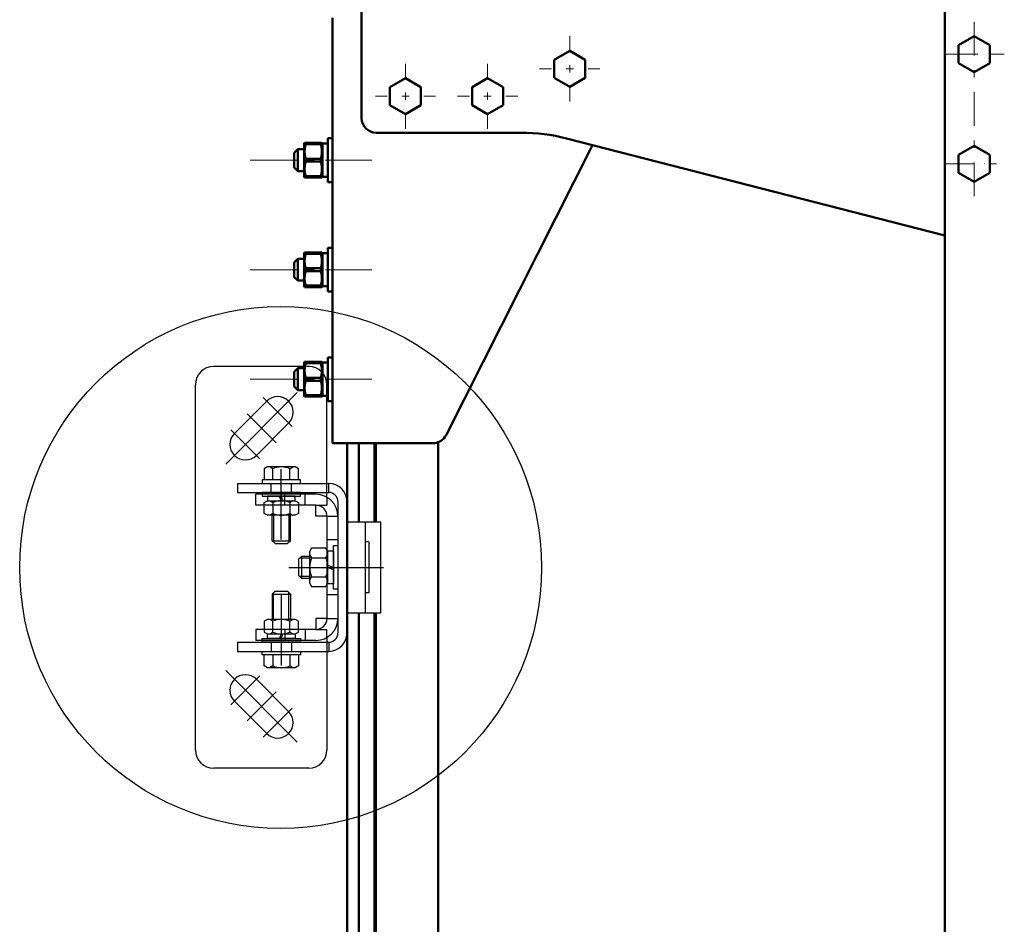
# Model space of a CAD drawing. Units: millimetres. Extents: x 0 to 1682, y -18 to 594.
# Drawn here: x 699 to 713, y 436 to 448 of the extents above; entities that cross this region are included whole.
import ezdxf

# ---------------------------------------------------------------- set-up
doc = ezdxf.new("R2010")
doc.units = ezdxf.units.MM
doc.linetypes.add('HIDDEN2', pattern=[4.7625, 3.175, -1.5875])

msp = doc.modelspace()

# ---------------------------------------------------------------- linework, layer by layer
at = {"color": 1, "linetype": 'Continuous', "lineweight": 50}
for p, q in [((712.04119, 423.432924), (712.04119, 458.907105)), ((704.053687, 448.407105), (704.053687, 446.807098)), ((703.653687, 442.357105), (703.653687, 448.182101)), ((712.44119, 447.927472), (712.228687, 447.804788)), ((712.65369, 447.804788), (712.44119, 447.927472)), ((712.228687, 447.804788), (712.228687, 447.559412)), ((712.65369, 447.559412), (712.65369, 447.804788)), ((706.903687, 447.727472), (706.69119, 447.604788)), ((707.11619, 447.604788), (706.903687, 447.727472)), ((706.69119, 447.604788), (706.69119, 447.359412)), ((707.11619, 447.359412), (707.11619, 447.604788)), ((712.228687, 447.559412), (712.44119, 447.436725)), ((712.44119, 447.436725), (712.65369, 447.559412)), ((704.653687, 447.352475), (704.44119, 447.229791)), ((704.86619, 447.229791), (704.653687, 447.352475)), ((705.778687, 447.352475), (705.56619, 447.229791)), ((705.99119, 447.229791), (705.778687, 447.352475)), ((706.69119, 447.359412), (706.903687, 447.236728)), ((706.903687, 447.236728), (707.11619, 447.359412)), ((704.44119, 447.229791), (704.44119, 446.984415)), ((704.86619, 446.984415), (704.86619, 447.229791)), ((705.56619, 447.229791), (705.56619, 446.984415)), ((705.99119, 446.984415), (705.99119, 447.229791)), ((704.44119, 446.984415), (704.653687, 446.861731)), ((704.653687, 446.861731), (704.86619, 446.984415)), ((705.56619, 446.984415), (705.778687, 446.861731)), ((705.778687, 446.861731), (705.99119, 446.984415)), ((704.253687, 446.607098), (706.238529, 446.607098)), ((703.266187, 446.45835), (703.272678, 446.469601)), ((703.494541, 446.469601), (703.287839, 446.469601)), ((703.287839, 446.450192), (703.494541, 446.450192)), ((703.509696, 446.469601), (703.51619, 446.45835)), ((703.51619, 446.459601), (703.591187, 446.459601)), ((703.591187, 446.532101), (703.653687, 446.532101)), ((705.20918, 442.466858), (707.216654, 446.437183)), ((706.858985, 446.528885), (712.04112, 445.201227)), ((712.44119, 446.427475), (712.228687, 446.304791)), ((712.65369, 446.304791), (712.44119, 446.427475)), ((703.128687, 446.332101), (703.17869, 446.382098)), ((703.17869, 446.382098), (703.266196, 446.382098)), ((712.228687, 446.304791), (712.228687, 446.059415)), ((712.65369, 446.059415), (712.65369, 446.304791)), ((703.17869, 446.082098), (703.128687, 446.132101)), ((703.494541, 446.251511), (703.287839, 446.251511)), ((703.287839, 446.212692), (703.494541, 446.212692)), ((703.266196, 446.082098), (703.17869, 446.082098)), ((703.272678, 445.994605), (703.266187, 446.005853)), ((703.494541, 446.014011), (703.287839, 446.014011)), ((703.287839, 445.994605), (703.494541, 445.994605)), ((703.51619, 446.005853), (703.509696, 445.994605)), ((703.51619, 446.004898), (703.548151, 446.004605)), ((703.51619, 446.004898), (703.548221, 446.004605)), ((703.548151, 446.004605), (703.51619, 446.004605)), ((703.591187, 446.004605), (703.548221, 446.004605)), ((712.228687, 446.059415), (712.44119, 445.936731)), ((712.44119, 445.936731), (712.65369, 446.059415)), ((703.653687, 445.932101), (703.591187, 445.932101)), ((703.266187, 444.958356), (703.272678, 444.969605)), ((703.494541, 444.969605), (703.287839, 444.969605)), ((703.287839, 444.950195), (703.494541, 444.950195)), ((703.509696, 444.969605), (703.51619, 444.958356)), ((703.51619, 444.959601), (703.591187, 444.959601)), ((703.591187, 445.032105), (703.653687, 445.032105)), ((703.128687, 444.832098), (703.17869, 444.882101)), ((703.17869, 444.882101), (703.266196, 444.882101)), ((703.494541, 444.751514), (703.287839, 444.751514)), ((703.287839, 444.712689), (703.494541, 444.712689)), ((703.17869, 444.582101), (703.128687, 444.632098)), ((703.266196, 444.582101), (703.17869, 444.582101)), ((703.494541, 444.514008), (703.287839, 444.514008)), ((703.272678, 444.494598), (703.266187, 444.505856)), ((703.287839, 444.494598), (703.494541, 444.494598)), ((703.51619, 444.505856), (703.509696, 444.494598)), ((703.51619, 444.504901), (703.548151, 444.504599)), ((703.51619, 444.504901), (703.548221, 444.504599)), ((703.548151, 444.504599), (703.51619, 444.504599)), ((703.591187, 444.504599), (703.548221, 444.504599)), ((703.653687, 444.432098), (703.591187, 444.432098)), ((703.266187, 443.45835), (703.272678, 443.469598)), ((703.494541, 443.469598), (703.287839, 443.469598)), ((703.287839, 443.450189), (703.494541, 443.450189)), ((703.509696, 443.469598), (703.51619, 443.45835)), ((703.51619, 443.459598), (703.591187, 443.459598)), ((703.591187, 443.532098), (703.653687, 443.532098)), ((703.128687, 443.332098), (703.17869, 443.382105)), ((703.17869, 443.382105), (703.266196, 443.382105)), ((703.494541, 443.251511), (703.287839, 443.251511)), ((703.287839, 443.212689), (703.494541, 443.212689)), ((703.17869, 443.082105), (703.128687, 443.132098)), ((703.266196, 443.082105), (703.17869, 443.082105)), ((703.272678, 442.994601), (703.266187, 443.00585)), ((703.494541, 443.014011), (703.287839, 443.014011)), ((703.287839, 442.994601), (703.494541, 442.994601)), ((703.51619, 443.00585), (703.509696, 442.994601)), ((703.51619, 443.004904), (703.548151, 443.004602)), ((703.51619, 443.004904), (703.548221, 443.004602)), ((703.548151, 443.004602), (703.51619, 443.004602)), ((703.591187, 443.004602), (703.548221, 443.004602)), ((703.653687, 442.932101), (703.591187, 442.932101)), ((703.853687, 423.666833), (703.853687, 442.357105)), ((704.01619, 441.282105), (704.01619, 442.357105)), ((705.030698, 442.357105), (704.053687, 442.357105)), ((704.228684, 441.282105), (704.228684, 442.357105)), ((704.24744, 441.282105), (704.24744, 442.357105)), ((705.10369, 423.385496), (705.10369, 442.370776)), ((704.01619, 423.723404), (704.01619, 440.032105)), ((704.228684, 423.737422), (704.228684, 440.032105)), ((704.24744, 423.73673), (704.24744, 440.032105))]:
    msp.add_line(p, q, dxfattribs=at)
at = {"color": 1, "linetype": 'Continuous', "lineweight": 13}
for p, q in [((712.44119, 448.127472), (712.44119, 447.663889)), ((706.903687, 447.927472), (706.903687, 447.732098)), ((712.445356, 447.682105), (712.028687, 447.682105)), ((712.49119, 447.682105), (712.445356, 447.682105)), ((712.745356, 447.682105), (712.645356, 447.682105)), ((712.85369, 447.682105), (712.745356, 447.682105)), ((704.653687, 447.552475), (704.653687, 447.357101)), ((705.778687, 447.552475), (705.778687, 447.357101)), ((706.65369, 447.482105), (706.49119, 447.482105)), ((706.95369, 447.482105), (706.85369, 447.482105)), ((706.903687, 447.532098), (706.903687, 447.432098)), ((707.31619, 447.482105), (707.15369, 447.482105)), ((712.44119, 447.463889), (712.44119, 447.363889)), ((706.903687, 447.232098), (706.903687, 447.036728)), ((704.40369, 447.107098), (704.24119, 447.107098)), ((704.70369, 447.107098), (704.60369, 447.107098)), ((704.653687, 447.157101), (704.653687, 447.057101)), ((705.06619, 447.107098), (704.90369, 447.107098)), ((705.52869, 447.107098), (705.36619, 447.107098)), ((705.82869, 447.107098), (705.72869, 447.107098)), ((705.778687, 447.157101), (705.778687, 447.057101)), ((706.19119, 447.107098), (706.02869, 447.107098)), ((712.44119, 447.163898), (712.44119, 446.700314)), ((704.653687, 446.857101), (704.653687, 446.661731)), ((705.778687, 446.857101), (705.778687, 446.661731)), ((712.44119, 446.500314), (712.44119, 446.400314)), ((703.17193, 446.375336), (703.266196, 446.375336)), ((702.528687, 446.232101), (703.159937, 446.232101)), ((703.30994, 446.232101), (703.40994, 446.232101)), ((703.559937, 446.232101), (704.191187, 446.232101)), ((712.028687, 446.182098), (712.445356, 446.182098)), ((712.44119, 446.200314), (712.44119, 445.736731)), ((712.483307, 446.182098), (712.480533, 446.182098)), ((712.585321, 446.182098), (712.58255, 446.182098)), ((712.645356, 446.182098), (712.745356, 446.182098)), ((712.789356, 446.182098), (712.786582, 446.182098)), ((703.17193, 446.088861), (703.266196, 446.088861)), ((703.17193, 444.875339), (703.266196, 444.875339)), ((702.528687, 444.732098), (703.159937, 444.732098)), ((703.30994, 444.732098), (703.40994, 444.732098)), ((703.559937, 444.732098), (704.191187, 444.732098)), ((703.17193, 444.588861), (703.266196, 444.588861)), ((703.17193, 443.375336), (703.266196, 443.375336)), ((702.528687, 443.232098), (703.159937, 443.232098)), ((703.30994, 443.232098), (703.40994, 443.232098)), ((703.559937, 443.232098), (704.191187, 443.232098)), ((703.17193, 443.088864), (703.266196, 443.088864))]:
    msp.add_line(p, q, dxfattribs=at)
at = {"color": 1}
for p, q in [((703.328687, 443.407105), (702.028687, 443.407105)), ((701.778687, 438.157105), (701.778687, 443.157105)), ((703.172741, 443.051159), (702.192691, 442.071109)), ((703.578687, 441.616912), (703.578687, 443.157105)), ((702.753427, 442.932365), (702.311485, 442.490423)), ((702.705343, 442.980448), (703.10203, 442.583761)), ((702.484373, 442.759477), (702.881059, 442.36279)), ((703.053947, 442.631844), (702.612005, 442.189903)), ((702.263402, 442.538506), (702.660089, 442.141819)), ((702.764589, 442.032105), (702.719937, 442.006325)), ((702.719937, 442.006325), (702.719937, 441.857105)), ((703.142785, 442.032105), (702.764589, 442.032105)), ((702.836812, 442.006325), (702.79216, 442.032105)), ((702.836812, 441.857105), (702.836812, 442.006325)), ((702.953687, 441.036068), (702.953687, 442.000975)), ((703.070562, 442.006325), (703.115214, 442.032105)), ((703.070562, 441.857105), (703.070562, 442.006325)), ((703.187437, 442.006325), (703.142785, 442.032105)), ((703.187437, 441.857105), (703.187437, 442.006325)), ((703.216187, 441.857105), (702.691187, 441.857105)), ((702.691187, 441.857105), (702.691187, 441.807105)), ((703.216187, 441.807105), (703.216187, 441.857105)), ((702.353687, 441.807105), (702.353687, 441.682105)), ((702.353687, 441.807105), (703.603687, 441.807105)), ((702.353687, 441.682105), (703.603687, 441.682105)), ((702.691187, 441.807105), (703.216187, 441.807105)), ((703.216187, 441.682105), (702.691187, 441.682105)), ((702.691187, 441.682105), (702.691187, 441.632105)), ((702.719937, 441.807105), (703.187437, 441.807105)), ((703.216187, 441.632105), (703.216187, 441.682105)), ((703.603687, 441.682105), (703.603687, 441.807105)), ((703.428687, 441.657105), (702.603687, 441.657105)), ((702.603687, 441.507105), (702.603687, 441.657105)), ((702.691187, 441.632105), (703.216187, 441.632105)), ((702.719937, 441.545067), (702.762437, 441.569605)), ((702.719937, 441.394142), (702.719937, 441.545067)), ((702.762437, 441.569605), (703.144937, 441.569605)), ((703.142437, 441.632105), (702.764937, 441.632105)), ((702.764937, 441.632105), (702.764937, 441.569605)), ((702.764937, 441.569605), (703.142437, 441.569605)), ((702.794312, 441.569605), (702.836812, 441.545067)), ((702.836812, 441.545067), (702.836812, 441.394142)), ((702.953687, 441.569605), (702.930939, 441.632105)), ((702.953687, 441.632105), (702.976435, 441.569605)), ((703.003687, 441.507105), (703.003687, 441.657105)), ((703.113062, 441.569605), (703.070562, 441.545067)), ((703.070562, 441.545067), (703.070562, 441.394142)), ((703.142437, 441.569605), (703.142437, 441.632105)), ((703.144937, 441.569605), (703.187437, 441.545067)), ((703.187437, 441.545067), (703.187437, 441.394142)), ((703.278687, 441.507105), (703.278687, 441.657105)), ((703.578687, 441.616912), (703.578687, 441.507105)), ((703.728687, 441.557105), (703.728687, 439.757105)), ((703.853687, 441.557105), (703.853687, 439.757105)), ((703.428687, 441.507105), (702.603687, 441.507105)), ((703.428687, 441.357105), (703.428687, 441.507105)), ((703.428687, 441.507105), (703.578687, 441.507105)), ((702.762437, 441.369605), (702.719937, 441.394142)), ((703.144937, 441.369605), (702.762437, 441.369605)), ((702.836812, 441.394142), (702.794312, 441.369605)), ((702.828687, 441.022105), (702.828687, 441.369605)), ((702.848987, 441.369605), (702.848987, 441.001805)), ((703.058387, 441.369605), (703.058387, 441.001805)), ((703.070562, 441.394142), (703.113062, 441.369605)), ((703.078687, 441.022105), (703.078687, 441.369605)), ((703.187437, 441.394142), (703.144937, 441.369605)), ((703.578687, 441.357105), (703.428687, 441.357105)), ((703.578687, 441.357105), (703.578687, 439.957105)), ((703.578687, 441.357105), (703.728687, 441.357105)), ((703.728687, 441.357105), (703.728687, 439.957105)), ((702.828687, 441.022105), (702.868687, 440.982105)), ((702.828687, 441.022105), (703.078687, 441.022105)), ((703.038687, 440.982105), (703.078687, 441.022105)), ((703.728687, 441.032105), (703.578687, 441.032105)), ((702.868687, 440.982105), (703.038687, 440.982105)), ((703.368611, 440.918355), (703.341187, 440.870855)), ((703.341187, 440.870855), (703.341187, 440.443355)), ((703.563763, 440.918355), (703.368611, 440.918355)), ((703.591187, 440.870855), (703.563763, 440.918355)), ((703.591187, 440.430855), (703.591187, 440.883355)), ((703.591187, 440.883355), (703.666187, 440.883355)), ((703.591187, 440.443355), (703.591187, 440.870855)), ((703.666187, 440.357105), (703.666187, 440.957105)), ((703.666187, 440.957105), (703.728687, 440.957105)), ((703.666187, 440.883355), (703.666187, 440.430855)), ((703.728687, 440.957105), (703.728687, 440.357105)), ((703.231187, 440.807105), (703.191187, 440.767105)), ((703.191187, 440.767105), (703.191187, 440.547105)), ((703.341187, 440.78343), (703.207512, 440.78343)), ((703.341187, 440.807105), (703.231187, 440.807105)), ((703.231187, 440.807105), (703.231187, 440.507105)), ((703.341187, 440.83523), (703.368611, 440.78773)), ((703.368611, 440.78773), (703.563763, 440.78773)), ((703.563763, 440.78773), (703.591187, 440.83523)), ((703.056187, 440.657105), (704.353196, 440.657105)), ((703.666187, 440.657105), (703.591187, 440.684402)), ((703.591187, 440.657105), (703.666187, 440.629807)), ((703.191187, 440.547105), (703.231187, 440.507105)), ((703.341187, 440.53078), (703.207512, 440.53078)), ((703.231187, 440.507105), (703.341187, 440.507105)), ((703.341187, 440.47898), (703.368611, 440.52648)), ((703.368611, 440.52648), (703.563763, 440.52648)), ((703.563763, 440.52648), (703.591187, 440.47898)), ((702.828687, 440.292105), (702.868687, 440.332105)), ((702.868687, 440.332105), (703.038687, 440.332105)), ((703.038687, 440.332105), (703.078687, 440.292105)), ((703.341187, 440.443355), (703.368611, 440.395855)), ((703.368611, 440.395855), (703.563763, 440.395855)), ((703.563763, 440.395855), (703.591187, 440.443355)), ((703.666187, 440.430855), (703.591187, 440.430855)), ((703.728687, 440.357105), (703.666187, 440.357105)), ((702.828687, 440.292105), (703.078687, 440.292105)), ((702.828687, 440.292105), (702.828687, 439.944605)), ((702.848987, 439.944605), (702.848987, 440.312405)), ((702.953687, 440.278141), (702.953687, 439.313234)), ((703.058387, 439.944605), (703.058387, 440.312405)), ((703.078687, 440.292105), (703.078687, 439.944605)), ((703.728687, 440.282105), (703.578687, 440.282105)), ((702.762437, 439.944605), (702.719937, 439.920067)), ((703.144937, 439.944605), (702.762437, 439.944605)), ((702.836812, 439.920067), (702.794312, 439.944605)), ((703.070562, 439.920067), (703.113062, 439.944605)), ((703.187437, 439.920067), (703.144937, 439.944605)), ((703.578687, 439.957105), (703.428687, 439.957105)), ((703.428687, 439.957105), (703.428687, 439.807105)), ((703.578687, 439.957105), (703.728687, 439.957105)), ((702.603687, 439.807105), (702.603687, 439.657105)), ((703.428687, 439.807105), (702.603687, 439.807105)), ((702.719937, 439.920067), (702.719937, 439.769142)), ((702.836812, 439.769142), (702.836812, 439.920067)), ((703.003687, 439.807105), (703.003687, 439.657105)), ((703.070562, 439.769142), (703.070562, 439.920067)), ((703.187437, 439.769142), (703.187437, 439.920067)), ((703.278687, 439.807105), (703.278687, 439.657105)), ((703.428687, 439.807105), (703.578687, 439.807105)), ((703.578687, 439.697297), (703.578687, 439.807105)), ((703.428687, 439.657105), (702.603687, 439.657105)), ((702.691187, 439.632105), (702.691187, 439.682105)), ((702.691187, 439.682105), (703.216187, 439.682105)), ((702.719937, 439.769142), (702.762437, 439.744605)), ((702.762437, 439.744605), (703.144937, 439.744605)), ((702.764937, 439.682105), (702.764937, 439.744605)), ((702.764937, 439.744605), (703.142437, 439.744605)), ((703.142437, 439.682105), (702.764937, 439.682105)), ((702.794312, 439.744605), (702.836812, 439.769142)), ((702.953687, 439.744605), (702.930939, 439.682105)), ((702.953687, 439.682105), (702.976435, 439.744605)), ((703.113062, 439.744605), (703.070562, 439.769142)), ((703.142437, 439.744605), (703.142437, 439.682105)), ((703.144937, 439.744605), (703.187437, 439.769142)), ((703.216187, 439.682105), (703.216187, 439.632105)), ((703.578687, 439.697297), (703.578687, 438.157105)), ((702.353687, 439.632105), (702.353687, 439.507105)), ((702.353687, 439.632105), (703.603687, 439.632105)), ((703.216187, 439.632105), (702.691187, 439.632105)), ((703.603687, 439.632105), (703.603687, 439.507105)), ((702.353687, 439.507105), (703.603687, 439.507105)), ((702.691187, 439.457105), (702.691187, 439.507105)), ((702.691187, 439.507105), (703.216187, 439.507105)), ((703.216187, 439.457105), (702.691187, 439.457105)), ((702.719937, 439.507105), (703.187437, 439.507105)), ((702.719937, 439.307884), (702.719937, 439.457105)), ((702.836812, 439.457105), (702.836812, 439.307884)), ((703.070562, 439.457105), (703.070562, 439.307884)), ((703.187437, 439.457105), (703.187437, 439.307884)), ((703.216187, 439.507105), (703.216187, 439.457105)), ((702.764589, 439.282105), (702.719937, 439.307884)), ((703.142785, 439.282105), (702.764589, 439.282105)), ((702.836812, 439.307884), (702.79216, 439.282105)), ((703.070562, 439.307884), (703.115214, 439.282105)), ((703.187437, 439.307884), (703.142785, 439.282105)), ((703.172741, 438.26305), (702.192691, 439.2431)), ((702.263402, 438.775703), (702.660089, 439.17239)), ((703.053947, 438.682365), (702.612005, 439.124306)), ((702.484373, 438.554732), (702.881059, 438.951419)), ((702.753427, 438.381844), (702.311485, 438.823786)), ((702.705343, 438.333761), (703.10203, 438.730448)), ((703.328687, 437.907105), (702.028687, 437.907105))]:
    msp.add_line(p, q, dxfattribs=at)
at = {"color": 1, "linetype": 'HIDDEN2'}
for p, q in [((702.816187, 441.682105), (702.816187, 441.807105)), ((703.091187, 441.682105), (703.091187, 441.807105)), ((702.816187, 439.632105), (702.816187, 439.507105)), ((703.091187, 439.632105), (703.091187, 439.507105))]:
    msp.add_line(p, q, dxfattribs=at)
at = {"color": 1, "linetype": 'Continuous'}
for p, q in [((703.853687, 441.282105), (704.315989, 441.282105)), ((704.103687, 441.282105), (704.103687, 440.032105)), ((704.315989, 440.032105), (704.315989, 441.282105)), ((704.153687, 441.007105), (704.103687, 441.007105)), ((704.153687, 441.007105), (704.153687, 440.307105)), ((704.153687, 440.307105), (704.103687, 440.307105)), ((703.853687, 440.032105), (704.315989, 440.032105))]:
    msp.add_line(p, q, dxfattribs=at)
at = {"color": 1}
msp.add_circle((702.944623, 440.655292), 3.573202, dxfattribs=at)
at = {"color": 1, "linetype": 'Continuous', "lineweight": 50}
for centre, radius, start, end in [((704.253687, 446.807098), 0.2, 180, 270), ((706.238529, 444.107105), 2.5, 75.6299989, 90), ((705.030698, 442.557101), 0.2, 270, 333.1780174)]:
    msp.add_arc(centre, radius, start, end, dxfattribs=at)
at = {"color": 1}
for centre, radius, start, end in [((702.028687, 443.157105), 0.25, 90, 180), ((703.328687, 443.157105), 0.25, 0, 90), ((702.903687, 442.782105), 0.2125, 315, 135), ((702.461745, 442.340163), 0.2125, 135, 315), ((702.953687, 441.754285), 0.27782, 65.1220888, 114.8779112), ((703.603687, 441.557105), 0.25, 0, 90), ((703.603687, 441.557105), 0.125, 0, 90), ((702.953687, 441.27899), 0.290615, 66.2864175, 113.7135825), ((703.428687, 441.357105), 0.3, 0, 90), ((703.428687, 441.357105), 0.15, 0, 90), ((702.953687, 441.660219), 0.290615, 246.2864175, 293.7135825), ((703.665991, 440.657105), 0.324805, 156.2864175, 203.7135825), ((703.266382, 440.657105), 0.324805, 336.2864175, 23.7135825), ((702.953687, 439.65399), 0.290615, 66.2864175, 113.7135825), ((703.428687, 439.957105), 0.15, 270, 0), ((703.428687, 439.957105), 0.3, 270, 0), ((702.953687, 440.035219), 0.290615, 246.2864175, 293.7135825), ((703.603687, 439.757105), 0.25, 270, 0), ((703.603687, 439.757105), 0.125, 270, 0), ((702.953687, 439.559925), 0.27782, 245.1220888, 294.8779112), ((702.461745, 438.974046), 0.2125, 45, 225), ((702.903687, 438.532105), 0.2125, 225, 45), ((702.028687, 438.157105), 0.25, 180, 270), ((703.328687, 438.157105), 0.25, 270, 0)]:
    msp.add_arc(centre, radius, start, end, dxfattribs=at)
at = {"color": 1, "linetype": 'Continuous', "lineweight": 50}
for points, knots in [([(703.266188, 446.458349), (703.266188, 446.447278), (703.266188, 446.415139), (703.266188, 446.365088), (703.266188, 446.302013), (703.266188, 446.267059), (703.266188, 446.197143), (703.266188, 446.13065), (703.266188, 446.074087), (703.266188, 446.032994), (703.266188, 446.011389), (703.266188, 446.00585)], [0, 0, 0.024466676, 0.095491298, 0.206102965, 0.345493582, 0.422739939, 0.577250925, 0.724197159, 0.849198301, 0.940011877, 0.987757526, 1, 1]), ([(703.287838, 446.251511), (703.281475, 446.27603), (703.276701, 446.30069), (703.274977, 446.313076), (703.27372, 446.325508), (703.272951, 446.337976), (703.272682, 446.35049), (703.27274, 446.356761), (703.272831, 446.359908), (703.272926, 446.363049), (703.272992, 446.364625), (703.273063, 446.366196), (703.273236, 446.369342), (703.273335, 446.370921), (703.273439, 446.372496), (703.273679, 446.37565), (703.274931, 446.38823), (703.276659, 446.40074), (703.281455, 446.425578), (703.287838, 446.450188)], [0, 0, 0.125628983, 0.250199442, 0.312217829, 0.374183865, 0.436137644, 0.498213784, 0.529317783, 0.544926896, 0.560516121, 0.568334555, 0.576133393, 0.591759732, 0.599607225, 0.607435572, 0.623124304, 0.685822709, 0.748453162, 0.873908668, 1, 1]), ([(703.272682, 446.469602), (703.272939, 446.469602), (703.273699, 446.469602), (703.273968, 446.469602), (703.27427, 446.469602), (703.274431, 446.469602), (703.2746, 446.469602), (703.274778, 446.469602), (703.274964, 446.469602), (703.275779, 446.469602), (703.276709, 446.469602), (703.281504, 446.469602), (703.287838, 446.469602)], [0, 0, 0.016912166, 0.06710311, 0.084833606, 0.104746318, 0.115384615, 0.126568467, 0.138297872, 0.150572831, 0.204309875, 0.26568467, 0.582105837, 1, 1]), ([(703.287838, 446.450188), (703.287838, 446.455352), (703.287838, 446.465059), (703.287838, 446.469602)], [0, 0, 0.265971039, 0.765971039, 1, 1]), ([(703.494539, 446.469602), (703.494539, 446.465059), (703.494539, 446.455352), (703.494539, 446.450188)], [0, 0, 0.234028961, 0.734028961, 1, 1]), ([(703.509695, 446.469602), (703.508678, 446.469602), (703.508409, 446.469602), (703.508108, 446.469602), (703.507946, 446.469602), (703.507777, 446.469602), (703.507599, 446.469602), (703.507504, 446.469602), (703.507004, 446.469602), (703.506132, 446.469602), (703.505669, 446.469602), (703.500873, 446.469602), (703.494539, 446.469602)], [0, 0, 0.06710311, 0.084833606, 0.104746318, 0.115384615, 0.126568467, 0.138297872, 0.14457174, 0.177577741, 0.235133661, 0.26568467, 0.582105837, 1, 1]), ([(703.494539, 446.450188), (703.500902, 446.425669), (703.505673, 446.401009), (703.507401, 446.388623), (703.508657, 446.376196), (703.509426, 446.363723), (703.509691, 446.351209), (703.509662, 446.348076), (703.509637, 446.344938), (703.509542, 446.341796), (703.509451, 446.338654), (703.509311, 446.335508), (703.509224, 446.333933), (703.509141, 446.332358), (703.508934, 446.329203), (703.508815, 446.327628), (703.508699, 446.326053), (703.507446, 446.313473), (703.505718, 446.300959), (703.500923, 446.276121), (703.494539, 446.251511)], [0, 0, 0.12562926, 0.250196097, 0.312217448, 0.374163222, 0.436137602, 0.498213439, 0.513755222, 0.529317331, 0.544906591, 0.560495244, 0.576113437, 0.58393686, 0.591759181, 0.607436368, 0.61527053, 0.623103162, 0.685801705, 0.748452607, 0.87390839, 1, 1]), ([(703.51619, 446.004899), (703.51619, 446.019211), (703.51619, 446.05369), (703.51619, 446.105072), (703.51619, 446.168494), (703.51619, 446.203216), (703.51619, 446.272388), (703.51619, 446.33774), (703.51619, 446.393084), (703.51619, 446.433176), (703.51619, 446.454215), (703.51619, 446.459602)], [0, 0, 0.031476161, 0.107302615, 0.220305852, 0.359784704, 0.43614758, 0.588273266, 0.731998036, 0.853711314, 0.941884569, 0.988153253, 1, 1]), ([(703.591187, 446.232101), (703.591187, 446.309744), (703.591187, 446.382099), (703.591187, 446.444231), (703.591187, 446.49191), (703.591187, 446.506896), (703.591187, 446.526992), (703.591187, 446.532102)], [0, 0, 0.258809101, 0.49999311, 0.707098268, 0.866027258, 0.915981093, 0.982967465, 1, 1]), ([(703.128687, 446.332101), (703.128687, 446.325404), (703.128687, 446.300401), (703.128687, 446.2571), (703.128687, 446.207102), (703.128687, 446.163798), (703.128687, 446.145496), (703.128687, 446.132101)], [0, 0, 0.033486295, 0.158501798, 0.375005168, 0.624994832, 0.841518872, 0.933027409, 1, 1]), ([(703.178689, 446.082099), (703.178689, 446.087808), (703.178689, 446.109777), (703.178689, 446.150366), (703.178689, 446.203402), (703.178689, 446.260805), (703.178689, 446.313837), (703.178689, 446.354426), (703.178689, 446.37639), (703.178689, 446.382099)], [0, 0, 0.019030689, 0.092259567, 0.227555225, 0.404343572, 0.595683989, 0.772458556, 0.907754213, 0.980969311, 1, 1]), ([(703.287838, 446.01401), (703.281475, 446.038534), (703.276701, 446.06319), (703.274977, 446.07558), (703.27372, 446.088007), (703.272951, 446.100475), (703.272682, 446.112989), (703.27274, 446.119265), (703.272831, 446.122407), (703.272926, 446.125549), (703.272992, 446.127124), (703.273063, 446.128695), (703.273236, 446.131845), (703.273335, 446.13342), (703.273439, 446.134995), (703.273679, 446.138149), (703.274931, 446.15073), (703.276659, 446.163244), (703.281455, 446.188077), (703.287838, 446.212692)], [0, 0, 0.125646358, 0.250194239, 0.312231713, 0.374176131, 0.436128692, 0.498203611, 0.5293275, 0.544915812, 0.56050473, 0.56832301, 0.576121695, 0.591768198, 0.599595075, 0.607423268, 0.623111691, 0.685808863, 0.748458394, 0.873891302, 1, 1]), ([(703.287838, 446.212692), (703.287838, 446.222399), (703.287838, 446.241808), (703.287838, 446.251511)], [0, 0, 0.250053248, 0.750053248, 1, 1]), ([(703.494539, 446.251511), (703.494539, 446.241808), (703.494539, 446.222399), (703.494539, 446.212692)], [0, 0, 0.249946752, 0.749946752, 1, 1]), ([(703.494539, 446.212692), (703.500902, 446.188168), (703.505673, 446.163508), (703.507401, 446.151122), (703.508657, 446.138695), (703.509426, 446.126223), (703.509691, 446.113713), (703.509662, 446.110575), (703.509637, 446.107437), (703.509542, 446.104295), (703.509451, 446.101153), (703.509311, 446.098007), (703.509224, 446.096432), (703.509141, 446.094857), (703.508934, 446.091707), (703.508815, 446.090132), (703.508699, 446.088553), (703.507446, 446.075972), (703.505718, 446.063458), (703.500923, 446.038621), (703.494539, 446.01401)], [0, 0, 0.125646614, 0.25021098, 0.3122311, 0.374175645, 0.436148796, 0.498202904, 0.51376488, 0.52932668, 0.544915631, 0.560503974, 0.576121858, 0.583945125, 0.591767291, 0.607423709, 0.615257715, 0.623110639, 0.685807938, 0.748457597, 0.873910891, 1, 1]), ([(703.591187, 445.932101), (703.591187, 445.942321), (703.591187, 445.972293), (703.591187, 446.019968), (703.591187, 446.051035), (703.591187, 446.118277), (703.591187, 446.193278), (703.591187, 446.232101)], [0, 0, 0.034065071, 0.133972742, 0.292887952, 0.396447421, 0.620585114, 0.87058856, 1, 1]), ([(703.272682, 445.994601), (703.272939, 445.994601), (703.273699, 445.994601), (703.273968, 445.994601), (703.27427, 445.994601), (703.274431, 445.994601), (703.2746, 445.994601), (703.274778, 445.994601), (703.274964, 445.994601), (703.275779, 445.994601), (703.276709, 445.994601), (703.281504, 445.994601), (703.287838, 445.994601)], [0, 0, 0.016912166, 0.06710311, 0.084833606, 0.104746318, 0.115384615, 0.126568467, 0.138297872, 0.150572831, 0.204309875, 0.26568467, 0.582105837, 1, 1]), ([(703.287838, 445.994601), (703.287838, 445.999144), (703.287838, 446.008851), (703.287838, 446.01401)], [0, 0, 0.234078807, 0.734185304, 1, 1]), ([(703.494539, 446.01401), (703.494539, 446.003687), (703.494539, 445.994601)], [0, 0, 0.531842386, 1, 1]), ([(703.509695, 445.994601), (703.509439, 445.994601), (703.508678, 445.994601), (703.508409, 445.994601), (703.508108, 445.994601), (703.507946, 445.994601), (703.507777, 445.994601), (703.507599, 445.994601), (703.507504, 445.994601), (703.507004, 445.994601), (703.506132, 445.994601), (703.505669, 445.994601), (703.500873, 445.994601), (703.494539, 445.994601)], [0, 0, 0.016912166, 0.06710311, 0.084833606, 0.104746318, 0.115384615, 0.126568467, 0.138297872, 0.14457174, 0.177577741, 0.235133661, 0.26568467, 0.582105837, 1, 1]), ([(703.51619, 446.004601), (703.51619, 446.004638), (703.51619, 446.004787), (703.51619, 446.004899)], [0, 0, 0.125, 0.625, 1, 1]), ([(703.266188, 444.958352), (703.266188, 444.947276), (703.266188, 444.915142), (703.266188, 444.890114), (703.266188, 444.833551), (703.266188, 444.767058), (703.266188, 444.697142), (703.266188, 444.630649), (703.266188, 444.599114), (703.266188, 444.549062), (703.266188, 444.532993), (703.266188, 444.511388), (703.266188, 444.505852)], [0, 0, 0.024475812, 0.095491298, 0.150801699, 0.275802841, 0.422749075, 0.577260061, 0.724206295, 0.793897035, 0.904508702, 0.940021013, 0.987766662, 1, 1]), ([(703.287838, 444.75151), (703.281475, 444.776033), (703.276701, 444.800693), (703.274977, 444.813079), (703.27372, 444.825506), (703.272951, 444.837975), (703.272682, 444.850488), (703.27274, 444.856764), (703.272831, 444.859906), (703.272926, 444.863048), (703.272992, 444.864623), (703.273063, 444.866194), (703.273236, 444.869344), (703.273335, 444.870919), (703.273439, 444.872494), (703.273679, 444.875649), (703.274931, 444.888229), (703.276659, 444.900743), (703.281455, 444.925576), (703.287838, 444.950191)], [0, 0, 0.12564638, 0.250214411, 0.31223159, 0.37417602, 0.436128592, 0.498203522, 0.529327416, 0.544915731, 0.560504652, 0.568322933, 0.57612162, 0.591768125, 0.599595004, 0.607423198, 0.623111624, 0.685808807, 0.74845835, 0.87389128, 1, 1]), ([(703.272682, 444.969601), (703.272939, 444.969601), (703.273699, 444.969601), (703.273968, 444.969601), (703.27427, 444.969601), (703.274431, 444.969601), (703.2746, 444.969601), (703.274778, 444.969601), (703.274964, 444.969601), (703.275779, 444.969601), (703.276709, 444.969601), (703.281504, 444.969601), (703.287838, 444.969601)], [0, 0, 0.016912166, 0.06710311, 0.084833606, 0.104746318, 0.115384615, 0.126568467, 0.138297872, 0.150572831, 0.204309875, 0.26568467, 0.582105837, 1, 1]), ([(703.287838, 444.950191), (703.287838, 444.955354), (703.287838, 444.965057), (703.287838, 444.969601)], [0, 0, 0.266027689, 0.765921193, 1, 1]), ([(703.494539, 444.969601), (703.494539, 444.965057), (703.494539, 444.955354), (703.494539, 444.950191)], [0, 0, 0.234078807, 0.733972311, 1, 1]), ([(703.509695, 444.969601), (703.508678, 444.969601), (703.508409, 444.969601), (703.508108, 444.969601), (703.507946, 444.969601), (703.507777, 444.969601), (703.507599, 444.969601), (703.507504, 444.969601), (703.507004, 444.969601), (703.506599, 444.969601), (703.505669, 444.969601), (703.500873, 444.969601), (703.494539, 444.969601)], [0, 0, 0.06710311, 0.084833606, 0.104746318, 0.115384615, 0.126568467, 0.138297872, 0.14457174, 0.177577741, 0.204309875, 0.26568467, 0.582105837, 1, 1]), ([(703.494539, 444.950191), (703.500902, 444.925667), (703.505673, 444.901007), (703.507401, 444.888622), (703.508657, 444.876194), (703.509426, 444.863726), (703.509691, 444.851212), (703.509662, 444.848074), (703.509637, 444.844936), (703.509542, 444.841794), (703.509451, 444.838653), (703.509311, 444.835506), (703.509224, 444.833931), (703.509141, 444.832356), (703.508934, 444.829206), (703.508815, 444.827631), (703.508699, 444.826052), (703.507446, 444.813472), (703.505718, 444.800958), (703.500923, 444.776124), (703.494539, 444.75151)], [0, 0, 0.125646645, 0.250211043, 0.312231179, 0.374175739, 0.436128442, 0.498203063, 0.513765043, 0.529326847, 0.544915801, 0.560504149, 0.576122036, 0.583945306, 0.591767473, 0.607423895, 0.615257903, 0.623110829, 0.685808144, 0.748457819, 0.873891014, 1, 1]), ([(703.51619, 444.504901), (703.51619, 444.519209), (703.51619, 444.536449), (703.51619, 444.579382), (703.51619, 444.636784), (703.51619, 444.703219), (703.51619, 444.772387), (703.51619, 444.837739), (703.51619, 444.868646), (703.51619, 444.917519), (703.51619, 444.948827), (703.51619, 444.9596)], [0, 0, 0.031467355, 0.069380927, 0.163801177, 0.290043369, 0.436151545, 0.588269523, 0.731995599, 0.799967269, 0.907452699, 0.976306291, 1, 1]), ([(703.591187, 444.7321), (703.591187, 444.809747), (703.591187, 444.882102), (703.591187, 444.91317), (703.591187, 444.968071), (703.591187, 445.006894), (703.591187, 445.02699), (703.591187, 445.0321)], [0, 0, 0.258822881, 0.50000689, 0.603566359, 0.786569653, 0.915981093, 0.982967465, 1, 1]), ([(703.128687, 444.8321), (703.128687, 444.825403), (703.128687, 444.800404), (703.128687, 444.757103), (703.128687, 444.707101), (703.128687, 444.6638), (703.128687, 444.645498), (703.128687, 444.6321)], [0, 0, 0.033486295, 0.158481128, 0.374984497, 0.624994832, 0.841498202, 0.933006739, 1, 1]), ([(703.178689, 444.582102), (703.178689, 444.587811), (703.178689, 444.60978), (703.178689, 444.650368), (703.178689, 444.703401), (703.178689, 444.760803), (703.178689, 444.813835), (703.178689, 444.854424), (703.178689, 444.876393), (703.178689, 444.882102)], [0, 0, 0.019030689, 0.092259567, 0.227555225, 0.404329792, 0.595670208, 0.772444775, 0.907740433, 0.980969311, 1, 1]), ([(703.287838, 444.514009), (703.281475, 444.538532), (703.276701, 444.563192), (703.274977, 444.575578), (703.27372, 444.588005), (703.272951, 444.600478), (703.272682, 444.612988), (703.27274, 444.619263), (703.272831, 444.622405), (703.272926, 444.625547), (703.272992, 444.627122), (703.273063, 444.628693), (703.273236, 444.631843), (703.273335, 444.633419), (703.273439, 444.634994), (703.273679, 444.638148), (703.274931, 444.650728), (703.276659, 444.663242), (703.281455, 444.68808), (703.287838, 444.71269)], [0, 0, 0.125646349, 0.250214349, 0.312231512, 0.374175926, 0.436148946, 0.498203363, 0.529327249, 0.54491556, 0.560504478, 0.568322757, 0.576121441, 0.591767943, 0.599594819, 0.607423012, 0.623111434, 0.685808601, 0.748458128, 0.873911157, 1, 1]), ([(703.287838, 444.71269), (703.287838, 444.722397), (703.287838, 444.741807), (703.287838, 444.75151)], [0, 0, 0.250053248, 0.750053248, 1, 1]), ([(703.494539, 444.75151), (703.494539, 444.741807), (703.494539, 444.722397), (703.494539, 444.71269)], [0, 0, 0.249946752, 0.749946752, 1, 1]), ([(703.494539, 444.71269), (703.500902, 444.688167), (703.505673, 444.663511), (703.507401, 444.651121), (703.508657, 444.638694), (703.509426, 444.626225), (703.509691, 444.613711), (703.509662, 444.610573), (703.509637, 444.607436), (703.509542, 444.604294), (703.509451, 444.601152), (703.509311, 444.598006), (703.509224, 444.596431), (703.509141, 444.594856), (703.508934, 444.591705), (703.508815, 444.59013), (703.508699, 444.588551), (703.507446, 444.575971), (703.505718, 444.563457), (703.500923, 444.538623), (703.494539, 444.514009)], [0, 0, 0.125646623, 0.250190869, 0.3122313, 0.374175849, 0.436128541, 0.498203151, 0.513765129, 0.52932693, 0.544915882, 0.560504227, 0.576122111, 0.583945379, 0.591767545, 0.607423964, 0.615257971, 0.623110896, 0.6858082, 0.748457863, 0.873891036, 1, 1]), ([(703.591187, 444.4321), (703.591187, 444.442323), (703.591187, 444.472291), (703.591187, 444.51997), (703.591187, 444.582102), (703.591187, 444.618279), (703.591187, 444.693276), (703.591187, 444.7321)], [0, 0, 0.034078851, 0.133972742, 0.292901732, 0.50000689, 0.620598895, 0.87058856, 1, 1]), ([(703.287838, 444.494599), (703.287838, 444.499142), (703.287838, 444.508849), (703.287838, 444.514009)], [0, 0, 0.234078807, 0.734185304, 1, 1]), ([(703.494539, 444.514009), (703.494539, 444.503686), (703.494539, 444.494599)], [0, 0, 0.531842386, 1, 1]), ([(703.272682, 444.494599), (703.272939, 444.494599), (703.273699, 444.494599), (703.273968, 444.494599), (703.27427, 444.494599), (703.274431, 444.494599), (703.2746, 444.494599), (703.274778, 444.494599), (703.274964, 444.494599), (703.275779, 444.494599), (703.276709, 444.494599), (703.281504, 444.494599), (703.287838, 444.494599)], [0, 0, 0.016912166, 0.06710311, 0.084833606, 0.104746318, 0.115384615, 0.126568467, 0.138297872, 0.150572831, 0.204309875, 0.26568467, 0.582105837, 1, 1]), ([(703.509695, 444.494599), (703.509439, 444.494599), (703.508678, 444.494599), (703.508409, 444.494599), (703.508108, 444.494599), (703.507946, 444.494599), (703.507777, 444.494599), (703.507599, 444.494599), (703.507504, 444.494599), (703.507004, 444.494599), (703.506599, 444.494599), (703.505669, 444.494599), (703.500873, 444.494599), (703.494539, 444.494599)], [0, 0, 0.016912166, 0.06710311, 0.084833606, 0.104746318, 0.115384615, 0.126568467, 0.138297872, 0.14457174, 0.177577741, 0.204309875, 0.26568467, 0.582105837, 1, 1]), ([(703.51619, 444.5046), (703.51619, 444.504637), (703.51619, 444.504786), (703.51619, 444.504897)], [0, 0, 0.125, 0.625, 1, 1]), ([(703.266188, 443.45835), (703.266188, 443.447275), (703.266188, 443.41514), (703.266188, 443.390112), (703.266188, 443.33355), (703.266188, 443.267056), (703.266188, 443.197144), (703.266188, 443.130651), (703.266188, 443.074088), (703.266188, 443.032991), (703.266188, 443.011386), (703.266188, 443.005851)], [0, 0, 0.024475812, 0.095491298, 0.150801699, 0.275802841, 0.422749075, 0.577250925, 0.724197159, 0.849198301, 0.940021013, 0.987766662, 1, 1]), ([(703.287838, 443.251512), (703.281475, 443.276032), (703.276701, 443.300692), (703.274977, 443.313077), (703.27372, 443.325505), (703.272951, 443.337977), (703.272682, 443.350491), (703.27274, 443.356763), (703.272831, 443.359904), (703.272926, 443.363046), (703.272992, 443.364622), (703.273063, 443.366192), (703.273236, 443.369343), (703.273335, 443.370922), (703.273439, 443.372497), (703.273679, 443.375647), (703.274931, 443.388227), (703.276659, 443.400741), (703.281455, 443.425579), (703.287838, 443.450189)], [0, 0, 0.125628994, 0.250199465, 0.312217858, 0.3741635, 0.436137749, 0.498213895, 0.529317897, 0.544906517, 0.560495743, 0.568314177, 0.576113016, 0.591759828, 0.599607322, 0.60743567, 0.62310396, 0.68580237, 0.748453139, 0.873908657, 1, 1]), ([(703.272682, 443.469599), (703.272939, 443.469599), (703.273699, 443.469599), (703.273968, 443.469599), (703.27427, 443.469599), (703.274431, 443.469599), (703.2746, 443.469599), (703.274778, 443.469599), (703.274964, 443.469599), (703.275779, 443.469599), (703.276709, 443.469599), (703.281504, 443.469599), (703.287838, 443.469599)], [0, 0, 0.016912166, 0.06710311, 0.084833606, 0.104746318, 0.115384615, 0.126568467, 0.138297872, 0.150572831, 0.204309875, 0.26568467, 0.582105837, 1, 1]), ([(703.287838, 443.450189), (703.287838, 443.455353), (703.287838, 443.465056), (703.287838, 443.469599)], [0, 0, 0.266027689, 0.765921193, 1, 1]), ([(703.494539, 443.469599), (703.494539, 443.465056), (703.494539, 443.455353), (703.494539, 443.450189)], [0, 0, 0.234078807, 0.733972311, 1, 1]), ([(703.509695, 443.469599), (703.508678, 443.469599), (703.508409, 443.469599), (703.508108, 443.469599), (703.507946, 443.469599), (703.507777, 443.469599), (703.507599, 443.469599), (703.507504, 443.469599), (703.507004, 443.469599), (703.506132, 443.469599), (703.505669, 443.469599), (703.500873, 443.469599), (703.494539, 443.469599)], [0, 0, 0.06710311, 0.084833606, 0.104746318, 0.115384615, 0.126568467, 0.138297872, 0.14457174, 0.177577741, 0.235133661, 0.26568467, 0.582105837, 1, 1]), ([(703.494539, 443.450189), (703.500902, 443.42567), (703.505673, 443.40101), (703.507401, 443.38862), (703.508657, 443.376193), (703.509426, 443.363724), (703.509691, 443.35121), (703.509662, 443.348077), (703.509637, 443.344939), (703.509542, 443.341797), (703.509451, 443.338651), (703.509311, 443.335505), (703.509224, 443.333934), (703.509141, 443.332359), (703.508934, 443.329205), (703.508815, 443.327629), (703.508699, 443.32605), (703.507446, 443.31347), (703.505718, 443.30096), (703.500923, 443.276123), (703.494539, 443.251512)], [0, 0, 0.12562926, 0.250196097, 0.312237754, 0.374183527, 0.436137444, 0.49821328, 0.513755063, 0.529317172, 0.544906432, 0.560515579, 0.576133772, 0.583936723, 0.591759044, 0.607436231, 0.615270393, 0.623123473, 0.685822016, 0.748452607, 0.87390839, 1, 1]), ([(703.51619, 443.0049), (703.51619, 443.019208), (703.51619, 443.036451), (703.51619, 443.079384), (703.51619, 443.136786), (703.51619, 443.203217), (703.51619, 443.272389), (703.51619, 443.337742), (703.51619, 443.368644), (703.51619, 443.417522), (703.51619, 443.433178), (703.51619, 443.454216), (703.51619, 443.459599)], [0, 0, 0.031467355, 0.069390019, 0.163810268, 0.290052461, 0.436151545, 0.588278615, 0.732004691, 0.799967269, 0.907461791, 0.941893133, 0.988162237, 1, 1]), ([(703.591187, 443.232098), (703.591187, 443.309745), (703.591187, 443.382101), (703.591187, 443.413168), (703.591187, 443.468069), (703.591187, 443.491907), (703.591187, 443.521879), (703.591187, 443.532099)], [0, 0, 0.258822881, 0.50000689, 0.603566359, 0.786569653, 0.866027258, 0.965934929, 1, 1]), ([(703.128687, 443.332098), (703.128687, 443.325401), (703.128687, 443.300402), (703.128687, 443.257101), (703.128687, 443.207099), (703.128687, 443.163799), (703.128687, 443.145497), (703.128687, 443.132098)], [0, 0, 0.033486295, 0.158481128, 0.374984497, 0.624994832, 0.841498202, 0.933006739, 1, 1]), ([(703.178689, 443.0821), (703.178689, 443.087809), (703.178689, 443.109778), (703.178689, 443.150367), (703.178689, 443.203399), (703.178689, 443.260802), (703.178689, 443.313838), (703.178689, 443.354427), (703.178689, 443.376391), (703.178689, 443.382101)], [0, 0, 0.019030689, 0.092259567, 0.227555225, 0.404329792, 0.595670208, 0.772458556, 0.907754213, 0.980969311, 1, 1]), ([(703.287838, 443.014011), (703.281475, 443.038531), (703.276701, 443.063191), (703.274977, 443.075577), (703.27372, 443.088008), (703.272951, 443.100476), (703.272682, 443.11299), (703.27274, 443.119262), (703.272831, 443.122404), (703.272926, 443.125546), (703.272992, 443.127121), (703.273063, 443.128696), (703.273236, 443.131842), (703.273335, 443.133421), (703.273439, 443.134996), (703.273679, 443.138151), (703.274931, 443.150731), (703.276659, 443.163241), (703.281455, 443.188078), (703.287838, 443.212689)], [0, 0, 0.125628984, 0.250199445, 0.312217833, 0.374183869, 0.43613765, 0.49821379, 0.52931779, 0.544906408, 0.560495634, 0.568314067, 0.576133388, 0.591759727, 0.59960722, 0.607435567, 0.6231243, 0.685822705, 0.748453159, 0.873908667, 1, 1]), ([(703.287838, 443.212689), (703.287838, 443.232098), (703.287838, 443.251512)], [0, 0, 0.499946758, 1, 1]), ([(703.494539, 443.251512), (703.494539, 443.232098), (703.494539, 443.212689)], [0, 0, 0.500053242, 1, 1]), ([(703.494539, 443.212689), (703.500902, 443.188169), (703.505673, 443.163509), (703.507401, 443.151123), (703.508657, 443.138696), (703.509426, 443.126224), (703.509691, 443.11371), (703.509662, 443.110576), (703.509637, 443.107438), (703.509542, 443.104296), (703.509451, 443.101154), (703.509311, 443.098008), (703.509224, 443.096433), (703.509141, 443.094858), (703.508934, 443.091704), (703.508815, 443.090129), (703.508699, 443.088549), (703.507446, 443.075969), (703.505718, 443.06346), (703.500923, 443.038622), (703.494539, 443.014011)], [0, 0, 0.125629243, 0.250196063, 0.312217405, 0.374163171, 0.436137542, 0.498213371, 0.513755152, 0.529317259, 0.544906516, 0.560495167, 0.576113358, 0.583936779, 0.591759099, 0.607436284, 0.615270445, 0.623123524, 0.685822058, 0.748452641, 0.873908407, 1, 1]), ([(703.591187, 442.932102), (703.591187, 442.942322), (703.591187, 442.972294), (703.591187, 443.019969), (703.591187, 443.0821), (703.591187, 443.154456), (703.591187, 443.232098)], [0, 0, 0.03406554, 0.133974589, 0.292891988, 0.5, 0.741187333, 1, 1]), ([(703.272682, 442.994602), (703.272939, 442.994602), (703.273699, 442.994602), (703.273968, 442.994602), (703.27427, 442.994602), (703.274431, 442.994602), (703.2746, 442.994602), (703.274778, 442.994602), (703.274964, 442.994602), (703.275779, 442.994602), (703.276709, 442.994602), (703.281504, 442.994602), (703.287838, 442.994602)], [0, 0, 0.016912166, 0.06710311, 0.084833606, 0.104746318, 0.115384615, 0.126568467, 0.138297872, 0.150572831, 0.204309875, 0.26568467, 0.582105837, 1, 1]), ([(703.287838, 442.994602), (703.287838, 442.999145), (703.287838, 443.008848), (703.287838, 443.014011)], [0, 0, 0.234078807, 0.733972311, 1, 1]), ([(703.494539, 443.014011), (703.494539, 443.008848), (703.494539, 442.999145), (703.494539, 442.994602)], [0, 0, 0.266027689, 0.765921193, 1, 1]), ([(703.509695, 442.994602), (703.509439, 442.994602), (703.508678, 442.994602), (703.508409, 442.994602), (703.508108, 442.994602), (703.507946, 442.994602), (703.507777, 442.994602), (703.507599, 442.994602), (703.507504, 442.994602), (703.507004, 442.994602), (703.506132, 442.994602), (703.505669, 442.994602), (703.500873, 442.994602), (703.494539, 442.994602)], [0, 0, 0.016912166, 0.06710311, 0.084833606, 0.104746318, 0.115384615, 0.126568467, 0.138297872, 0.14457174, 0.177577741, 0.235133661, 0.26568467, 0.582105837, 1, 1]), ([(703.51619, 443.004602), (703.51619, 443.004639), (703.51619, 443.004788), (703.51619, 443.0049)], [0, 0, 0.125, 0.625, 1, 1]), ([(703.653686, 442.357101), (703.667317, 442.357101), (703.707277, 442.357101), (703.770847, 442.357101), (703.853687, 442.357101), (703.901923, 442.357101), (704.001924, 442.357101), (704.053687, 442.357101)], [0, 0, 0.034075406, 0.133976188, 0.292901732, 0.5, 0.620592005, 0.870592005, 1, 1])]:
    msp.add_open_spline(points, degree=1, knots=knots, dxfattribs=at)

doc.saveas('drawing.dxf')
